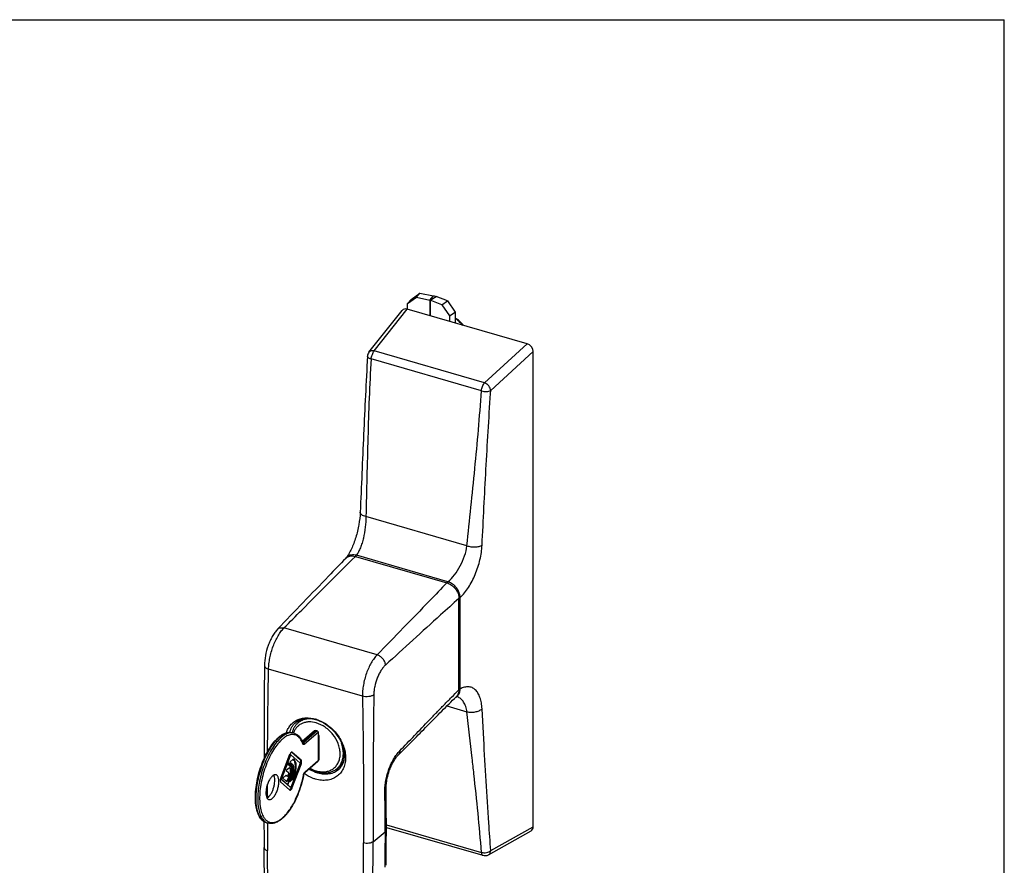
# Model space of a CAD drawing. Units: millimetres. Extents: x 466 to 886, y -126 to 233.
# Drawn here: x 676 to 886, y 53 to 233 of the extents above; entities that cross this region are included whole.
import ezdxf

# ---------------------------------------------------------------- set-up
doc = ezdxf.new("R2010")
doc.units = ezdxf.units.MM
doc.header["$LTSCALE"] = 23.1
doc.layers.get('0').update_dxf_attribs({"linetype": 'CONTINUOUS'})
doc.layers.add('COMPONENTI_DI_ASSIEME', color=7, linetype='CONTINUOUS')

msp = doc.modelspace()

# ---------------------------------------------------------------- linework, layer by layer
at = {"color": 7, "linetype": 'Continuous'}
for p in [(466.29, 233.16), (886.29, -125.94)]:
    msp.add_line(p, (886.29, 233.16), dxfattribs=at)
at = {"layer": 'COMPONENTI_DI_ASSIEME', "color": 3, "linetype": 'Continuous'}
for p, q in [((759.79, 173.54), (761.66, 174.89)), ((761.66, 174.89), (764.52, 174.3)), ((767.55, 173.19), (765.09, 174.13)), ((767.55, 173.19), (769.15, 170.84)), ((769.15, 170.84), (769.15, 168.5))]:
    msp.add_line(p, q, dxfattribs=at)
at = {"layer": 'COMPONENTI_DI_ASSIEME', "color": 7, "linetype": 'Continuous'}
for p, q in [((760.89, 173.97), (761.66, 174.89)), ((759.03, 172.62), (760.89, 173.97)), ((759.03, 172.62), (759.79, 173.54)), ((759.03, 171.42), (759.03, 172.62)), ((760.89, 173.97), (763.76, 173.37)), ((766.33, 172.4), (763.87, 173.34)), ((766.33, 172.4), (767.55, 173.19)), ((766.33, 172.4), (767.93, 170.05)), ((750.79, 162.25), (757.87, 171.16)), ((784.52, 164.06), (758.95, 171.44)), ((767.93, 170.05), (769.15, 170.84)), ((767.93, 170.05), (767.93, 168.85)), ((785.81, 61.06), (785.81, 162.39)), ((750.47, 161.4), (750.47, 161.4)), ((748.92, 128.13), (748.92, 128.13)), ((747.88, 118.73), (767.39, 113.1)), ((769.97, 90.29), (769.97, 109.77)), ((731.29, 103.2), (731.29, 103.2)), ((728.49, 95.47), (728.49, 95.47)), ((735.14, 83.31), (735.14, 83.31)), ((735.99, 83.52), (735.59, 83.17)), ((736.38, 83.98), (735.93, 83.59)), ((734.83, 81.05), (734.48, 81.15)), ((734.68, 81.11), (734.67, 81.1)), ((736.56, 79.34), (739.16, 81.6)), ((739.71, 81.53), (739.36, 81.63)), ((739.97, 81.2), (739.97, 75.22)), ((740.18, 80.53), (739.97, 80.59)), ((740.18, 75.33), (740.18, 80.53)), ((733.86, 76.46), (731.97, 71.56)), ((733.33, 74.81), (733.97, 76.46)), ((733.51, 74.76), (734.14, 76.41)), ((734.14, 76.41), (733.97, 76.46)), ((734.14, 76.41), (736.14, 74.68)), ((736.14, 75.37), (734.27, 76.98)), ((736.31, 75.32), (734.43, 76.95)), ((757.06, 76.39), (757.06, 76.39)), ((731.97, 71.27), (733.25, 74.59)), ((732.14, 71.22), (733.42, 74.54)), ((733.86, 73.67), (733.15, 73.06)), ((733.42, 74.54), (733.25, 74.59)), ((734.2, 74.06), (733.33, 74.81)), ((733.51, 74.76), (733.33, 74.81)), ((733.42, 74.54), (734.29, 73.79)), ((734.38, 74.01), (733.51, 74.76)), ((733.98, 73.47), (733.8, 73.62)), ((734.15, 73.42), (733.86, 73.67)), ((734.64, 75.49), (733.94, 74.88)), ((733.94, 74.88), (734.52, 74.37)), ((736.14, 74.68), (734.14, 69.48)), ((734.25, 69.49), (736.14, 74.39)), ((734.43, 69.44), (736.31, 74.34)), ((734.7, 75.34), (734.59, 75.44)), ((734.87, 75.29), (734.64, 75.49)), ((737.11, 72.65), (739.9, 75.07)), ((739.97, 75.57), (740.18, 75.51)), ((739.97, 75.39), (740.18, 75.33)), ((744.37, 73.84), (743.97, 73.5)), ((745.09, 74.33), (744.44, 73.77)), ((733.12, 72.06), (732.4, 71.44)), ((732.4, 71.44), (733.16, 70.83)), ((733.18, 71.93), (733.07, 72.02)), ((733.35, 71.88), (733.12, 72.06)), ((733.15, 73.06), (733.64, 72.64)), ((733.19, 71.92), (733.18, 71.93)), ((733.19, 71.92), (733.36, 71.87)), ((733.35, 71.88), (733.36, 71.87)), ((734.29, 72.37), (733.42, 70.11)), ((733.64, 72.39), (733.49, 72)), ((733.51, 70.04), (734.38, 72.29)), ((733.52, 71.35), (733.98, 72.54)), ((733.69, 71.3), (734.15, 72.49)), ((734.52, 72.17), (733.94, 70.66)), ((734.47, 71.33), (734.7, 71.91)), ((734.64, 71.28), (734.87, 71.86)), ((736.84, 72.07), (736.83, 72.04)), ((744.3, 73.25), (744.29, 73.25)), ((733.25, 70.16), (731.97, 71.27)), ((732.14, 71.22), (731.97, 71.27)), ((731.97, 70.58), (733.86, 68.95)), ((733.42, 70.11), (732.14, 71.22)), ((733.42, 70.11), (733.25, 70.16)), ((733.33, 70.09), (733.35, 70.14)), ((733.97, 69.53), (733.33, 70.09)), ((733.51, 70.04), (733.33, 70.09)), ((734.14, 69.48), (733.51, 70.04)), ((733.94, 70.66), (734.64, 71.28)), ((734.14, 69.48), (733.97, 69.53)), ((734.05, 70.96), (734.47, 71.33)), ((734.64, 71.28), (734.47, 71.33)), ((754.42, 69.12), (754.42, 69.12)), ((729.28, 61.84), (728.94, 61.94)), ((754.49, 60.93), (775.05, 55)), ((754.5, 60.42), (754.5, 60.42)), ((776.26, 55.11), (785.35, 60.2)), ((729.14, -26.34), (728.42, 56.64))]:
    msp.add_line(p, q, dxfattribs=at)
at = {"layer": 'COMPONENTI_DI_ASSIEME', "color": 9, "linetype": 'Continuous'}
for p, q in [((763.76, 173.37), (764.52, 174.3)), ((763.76, 173.37), (763.76, 170.05)), ((763.87, 173.34), (765.09, 174.13)), ((763.87, 173.34), (763.87, 170.02)), ((751.88, 162.54), (758.95, 171.44)), ((775.44, 155.73), (784.52, 164.06)), ((775.44, 155.73), (751.88, 162.54)), ((776.77, 154.1), (785.81, 162.39)), ((774.78, 154.02), (751.22, 160.82)), ((776.73, 153.49), (776.77, 154.1)), ((771.68, 121), (750.15, 127.21)), ((767.63, 113.33), (748.1, 118.96)), ((770.23, 90.46), (770.23, 109.98)), ((752.51, 97.73), (732.65, 103.47)), ((749.39, 88.91), (729.38, 94.68)), ((767.41, 86.85), (771.68, 85.62)), ((775.26, 79.79), (774.91, 86.23)), ((734.48, 81.15), (734.48, 81.15)), ((736.6, 79.24), (739.36, 81.63)), ((739.71, 81.53), (736.8, 79.01)), ((739.97, 81.2), (737.06, 78.68)), ((736.8, 79.01), (736.68, 79.05)), ((734.43, 76.95), (734.3, 76.99)), ((734.38, 74.01), (734.2, 74.06)), ((734.87, 75.29), (734.7, 75.34)), ((736.31, 75.32), (736.14, 75.37)), ((736.31, 74.34), (736.14, 74.39)), ((737.17, 72.8), (739.97, 75.22)), ((733.35, 71.88), (733.18, 71.93)), ((734.15, 73.42), (733.98, 73.47)), ((734.15, 72.49), (733.98, 72.54)), ((734.38, 72.29), (734.28, 72.32)), ((734.87, 71.86), (734.7, 71.91)), ((729.14, 67.26), (729.14, 70.15)), ((733.69, 71.3), (733.52, 71.35)), ((734.43, 69.44), (734.25, 69.49)), ((754.49, 61.49), (774.78, 55.63)), ((776.77, 56), (785.81, 61.06)), ((751.66, 57.89), (754.27, 60.03)), ((729.89, -26.98), (729.17, 56))]:
    msp.add_line(p, q, dxfattribs=at)
at = {"layer": 'COMPONENTI_DI_ASSIEME', "color": 7, "linetype": 'Continuous'}
for centre, radius, start, end in [((751.96, 161.32), 1.5, 141.5384, 176.8312), ((741.07, 122.15), 6.13, 322.173, 323.7052), ((3350.43, 73.27), 2622.03, 179.51485, 179.94982), ((738.35, 80.79), 3.7, 118.4039, 130.8461), ((738.39, 80.77), 3.74, 139.3137, 145.5254), ((738.34, 80.81), 3.68, 130.9114, 139.3146), ((737.54, 77.39), 6.82, 73.9005, 74.49), ((735.46, 75.84), 1.72, 157.4665, 158.9505), ((733.16, 73.45), 1.24, 9.6574, 12.5705), ((734.45, 75.04), 1.81, 338.9731, 344.0129), ((742.03, 76.55), 3.68, 302.5105, 310.8792), ((733.68, 70.9), 1.83, 158.9862, 166.8082), ((738.31, 71.78), 1.5, 165.6467, 168.8218), ((741.56, 78.93), 6.39, 251.1538, 253.8814), ((741.1, 78.43), 5.64, 253.8932, 256.8953), ((741.98, 76.63), 3.77, 295.7484, 301.9026), ((742.01, 76.58), 3.72, 301.9221, 302.5186), ((732.66, 70.1), 1.71, 337.4147, 338.9501), ((1599.29, 64.22), 870.9, 180.13382, 180.49877), ((-106.97, 60.41), 861.46, 359.49858, 0.00056), ((775.53, 56.43), 1.5, 250.5481, 251.2488), ((775.53, 56.42), 1.5, 251.2658, 299.2476)]:
    msp.add_arc(centre, radius, start, end, dxfattribs=at)
at = {"layer": 'COMPONENTI_DI_ASSIEME', "color": 9, "linetype": 'Continuous'}
for centre, radius, start, end in [((747.25, 117.36), 1.69, 134.1005, 141.9104), ((748.65, 118.57), 0.683, 160.5107, 167.4878), ((768.18, 112.93), 0.681, 160.5022, 168.8852), ((769.98, 90.98), 0.586, 269.1554, 276.5384), ((768.46, 90.22), 1.72, 300.0587, 305.52), ((768.47, 90.22), 1.71, 305.5261, 307.263), ((768.47, 90.21), 1.71, 307.2652, 314.0356), ((768.89, 86.65), 2.26, 70.0887, 73.7287), ((737.34, 76.97), 7.37, 73.3308, 73.8976), ((737.32, 76.9), 7.45, 72.5784, 73.3305), ((734.31, 79.23), 1.89, 73.9727, 84.7145), ((731.49, 76.89), 5.53, 19.744, 21.3852), ((738.53, 71.71), 1.76, 168.0615, 168.8406), ((738.58, 71.7), 1.82, 165.819, 168.0562), ((729.82, 63.68), 1.93, 243.2705, 247.5039), ((729.81, 63.65), 1.88, 247.5108, 253.8931), ((1598.57, 63.57), 869.43, 180.11151, 180.49883), ((-106.54, 60.01), 860.82, 359.49858, 0.0008), ((-110.72, 57.63), 860.35, 359.49882, 0.00055), ((-112.19, 57.9), 863.85, 359.49946, 359.99991)]:
    msp.add_arc(centre, radius, start, end, dxfattribs=at)
at = {"layer": 'COMPONENTI_DI_ASSIEME', "color": 7, "linetype": 'Continuous'}
for centre, major_axis, ratio, start_param, end_param in [((758.96, 170.13), (-0.98, 1.15), 0.744332, -0.843787, 0.145539), ((784.5, 162.76), (-0.98, 1.14), 0.756559, -2.418357, -0.855776), ((784.5, 61.45), (-0.98, 1.15), 0.744332, -3.287132, -2.422798)]:
    msp.add_ellipse(centre, major_axis=major_axis, ratio=ratio, start_param=start_param, end_param=end_param, dxfattribs=at)
for points, knots in [([(763.76, 173.37), (763.77, 173.37), (763.8, 173.36), (763.84, 173.35), (763.87, 173.34)], [0, 0, 0, 0, 0.259562, 1, 1, 1, 1]), ([(770.93, 167.99), (770.69, 168.31), (770.15, 168.91), (769.49, 169.37), (769.15, 169.56)], [0, 0, 0, 0, 0.504562, 1, 1, 1, 1]), ([(751.22, 160.82), (751.3, 161.14), (751.44, 161.6), (751.67, 162.17), (751.81, 162.43), (751.88, 162.54)], [0, 0, 0, 0, 0.530919, 0.787381, 1, 1, 1, 1]), ([(750.47, 161.4), (750.16, 155.85), (749.63, 144.76), (749.16, 133.66), (748.92, 128.13)], [0, 0, 0, 0, 0.500919, 1, 1, 1, 1]), ([(748.92, 128.13), (748.88, 127.24), (748.67, 125.44), (748.14, 123.23), (747.56, 121.52), (747.08, 120.36), (746.57, 119.36), (746.2, 118.78), (746.01, 118.52)], [0, 0, 0, 0, 0.261023, 0.536348, 0.669996, 0.795296, 0.907399, 1, 1, 1, 1]), ([(745.82, 118.31), (744.6, 117.05), (739.75, 112.03), (734.92, 106.98), (731.29, 103.2)], [0, 0, 0, 0, 0.249915, 1, 1, 1, 1]), ([(745.82, 118.31), (745.94, 118.43), (746.22, 118.64), (746.74, 118.82), (747.31, 118.86), (747.69, 118.79), (747.88, 118.73)], [0, 0, 0, 0, 0.23369, 0.474011, 0.728244, 1, 1, 1, 1]), ([(767.39, 113.1), (767.74, 113), (768.43, 112.66), (769.26, 111.85), (769.82, 110.86), (769.97, 110.12), (769.97, 109.77)], [0, 0, 0, 0, 0.246098, 0.505639, 0.762013, 1, 1, 1, 1]), ([(731.29, 103.2), (731.08, 102.98), (730.67, 102.48), (730.14, 101.64), (729.67, 100.71), (729.13, 99.37), (728.65, 97.62), (728.49, 96.18), (728.49, 95.47)], [0, 0, 0, 0, 0.111772, 0.22974, 0.354142, 0.483617, 0.747629, 1, 1, 1, 1]), ([(757.06, 76.39), (758.09, 77.43), (760.15, 79.51), (763.23, 82.64), (766.31, 85.76), (768.37, 87.81), (769.41, 88.82)], [0, 0, 0, 0, 0.250766, 0.501509, 0.751547, 1, 1, 1, 1]), ([(769.31, 88.73), (769.33, 88.74), (769.38, 88.76), (769.43, 88.78), (769.47, 88.79)], [0, 0, 0, 0, 0.308406, 1, 1, 1, 1]), ([(769.97, 90.29), (769.97, 90.01), (769.91, 89.6), (769.66, 89.11), (769.5, 88.91), (769.41, 88.82)], [0, 0, 0, 0, 0.518169, 0.762156, 1, 1, 1, 1]), ([(769.47, 88.79), (769.47, 88.8), (769.5, 88.8), (769.52, 88.81), (769.54, 88.81)], [0, 0, 0, 0, 0.337026, 1, 1, 1, 1]), ([(735.14, 83.31), (735.39, 83.53), (735.99, 83.89), (737.03, 84.18), (738.18, 84.22), (738.97, 84.08), (739.36, 83.97)], [0, 0, 0, 0, 0.225031, 0.464357, 0.722372, 1, 1, 1, 1]), ([(739.17, 84.02), (738.84, 84.08), (738.18, 84.14), (737.21, 84.02), (736.33, 83.71), (735.82, 83.37), (735.59, 83.17)], [0, 0, 0, 0, 0.267424, 0.520936, 0.763515, 1, 1, 1, 1]), ([(735.99, 83.52), (736.14, 83.65), (736.46, 83.88), (736.81, 84.06), (737, 84.13)], [0, 0, 0, 0, 0.497177, 1, 1, 1, 1]), ([(735.59, 83.17), (735.45, 83.05), (735.18, 82.77), (734.84, 82.29), (734.57, 81.76), (734.44, 81.37), (734.39, 81.18)], [0, 0, 0, 0, 0.243659, 0.489991, 0.741436, 1, 1, 1, 1]), ([(739.53, 83.23), (739.02, 83.37), (738.24, 83.49), (737.22, 83.37), (736.53, 83.14), (735.91, 82.8), (735.39, 82.33), (734.96, 81.77), (734.76, 81.33), (734.68, 81.11)], [0, 0, 0, 0, 0.271076, 0.398173, 0.52053, 0.639768, 0.757968, 0.87736, 1, 1, 1, 1]), ([(739.43, 83.95), (740.62, 83.61), (742.02, 82.76), (743.35, 81.42), (744.16, 80.42), (744.94, 79.05), (745.39, 77.59), (745.51, 76.45), (745.47, 75.43), (745.22, 74.48), (744.74, 73.7), (744.45, 73.39), (744.3, 73.25)], [0, 0, 0, 0, 0.270357, 0.341551, 0.412725, 0.552067, 0.683263, 0.744513, 0.802253, 0.906546, 0.954217, 1, 1, 1, 1]), ([(739.82, 72.93), (740.14, 72.86), (740.77, 72.77), (741.71, 72.83), (742.57, 73.09), (743.32, 73.54), (743.92, 74.17), (744.36, 74.95), (744.61, 75.84), (744.67, 76.81), (744.55, 77.82), (744.13, 79.2), (743.36, 80.5), (742.35, 81.61), (741.21, 82.53), (740.22, 83.03), (739.53, 83.23)], [0, 0, 0, 0, 0.06147, 0.119589, 0.174952, 0.228638, 0.28209, 0.336799, 0.393988, 0.454389, 0.518194, 0.585103, 0.724817, 0.79594, 0.866262, 1, 1, 1, 1]), ([(728.94, 61.93), (728.79, 61.98), (728.49, 62.1), (728.08, 62.39), (727.73, 62.76), (727.3, 63.39), (726.89, 64.38), (726.62, 65.76), (726.53, 67.35), (726.63, 69.1), (726.91, 70.93), (727.36, 72.79), (727.97, 74.61), (728.71, 76.31), (729.55, 77.84), (730.35, 78.96), (731.01, 79.71), (731.51, 80.18), (732.01, 80.57), (732.51, 80.88), (733.01, 81.1), (733.52, 81.22), (734.01, 81.25), (734.33, 81.19), (734.48, 81.15)], [0, 0, 0, 0, 0.020115, 0.040745, 0.062359, 0.085398, 0.136866, 0.196581, 0.264303, 0.338765, 0.418044, 0.499829, 0.581619, 0.660916, 0.735406, 0.803163, 0.834108, 0.862969, 0.889751, 0.914562, 0.937613, 0.959245, 0.979872, 1, 1, 1, 1]), ([(734.83, 81.05), (734.93, 81.02), (735.14, 80.94), (735.54, 80.72), (735.98, 80.32), (736.41, 79.69), (736.63, 79.2), (736.72, 78.94)], [0, 0, 0, 0, 0.111906, 0.22515, 0.460494, 0.716461, 1, 1, 1, 1]), ([(739.16, 81.6), (739.19, 81.62), (739.26, 81.65), (739.33, 81.64), (739.36, 81.63)], [0, 0, 0, 0, 0.473541, 1, 1, 1, 1]), ([(739.71, 81.53), (739.78, 81.51), (739.91, 81.42), (739.97, 81.27), (739.97, 81.2)], [0, 0, 0, 0, 0.505913, 1, 1, 1, 1]), ([(736.72, 78.93), (736.72, 78.93), (736.73, 78.92), (736.72, 78.93), (736.72, 78.94), (736.72, 78.94)], [0, 0, 0, 0, 0.318138, 0.528238, 1, 1, 1, 1]), ([(743.97, 73.5), (744.14, 73.64), (744.45, 73.96), (744.82, 74.52), (745.09, 75.15), (745.27, 75.83), (745.34, 76.57), (745.3, 77.6), (745.12, 78.38), (744.94, 78.89)], [0, 0, 0, 0, 0.11274, 0.227068, 0.344396, 0.465817, 0.592035, 0.72334, 1, 1, 1, 1]), ([(734.21, 76.96), (734.17, 76.94), (734.11, 76.88), (733.99, 76.74), (733.92, 76.6), (733.88, 76.5)], [0, 0, 0, 0, 0.198211, 0.434834, 1, 1, 1, 1]), ([(734.36, 76.99), (734.34, 76.99), (734.28, 76.99), (734.23, 76.97), (734.21, 76.96)], [0, 0, 0, 0, 0.461102, 1, 1, 1, 1]), ([(734.43, 76.95), (734.42, 76.96), (734.4, 76.97), (734.38, 76.98), (734.36, 76.99)], [0, 0, 0, 0, 0.258766, 1, 1, 1, 1]), ([(754.42, 69.12), (754.42, 69.44), (754.45, 70.1), (754.6, 71.12), (754.84, 72.17), (755.18, 73.21), (755.59, 74.19), (756.05, 75.06), (756.53, 75.8), (756.88, 76.22), (757.06, 76.39)], [0, 0, 0, 0, 0.120668, 0.252583, 0.390718, 0.530175, 0.666069, 0.793397, 0.906806, 1, 1, 1, 1]), ([(734.33, 73.86), (734.32, 73.88), (734.29, 73.95), (734.24, 74.02), (734.2, 74.06)], [0, 0, 0, 0, 0.278994, 1, 1, 1, 1]), ([(734.29, 72.37), (734.34, 72.51), (734.43, 72.79), (734.47, 73.14), (734.45, 73.4), (734.42, 73.56), (734.37, 73.69), (734.32, 73.76), (734.29, 73.79)], [0, 0, 0, 0, 0.305689, 0.592669, 0.718734, 0.828961, 0.922251, 1, 1, 1, 1]), ([(734.37, 73.72), (734.37, 73.73), (734.36, 73.78), (734.34, 73.83), (734.33, 73.86)], [0, 0, 0, 0, 0.262587, 1, 1, 1, 1]), ([(734.38, 72.29), (734.44, 72.46), (734.54, 72.8), (734.59, 73.23), (734.57, 73.54), (734.54, 73.74), (734.47, 73.89), (734.41, 73.98), (734.38, 74.01)], [0, 0, 0, 0, 0.305689, 0.592669, 0.718734, 0.828961, 0.922251, 1, 1, 1, 1]), ([(734.52, 72.17), (734.6, 72.39), (734.7, 72.72), (734.77, 73.17), (734.79, 73.49), (734.77, 73.78), (734.72, 74.03), (734.64, 74.23), (734.56, 74.34), (734.52, 74.37)], [0, 0, 0, 0, 0.305571, 0.453768, 0.592803, 0.718824, 0.829027, 0.922264, 1, 1, 1, 1]), ([(734.7, 71.91), (734.76, 72.08), (734.88, 72.43), (735.01, 72.96), (735.09, 73.48), (735.12, 73.97), (735.09, 74.42), (735.02, 74.8), (734.89, 75.12), (734.77, 75.28), (734.7, 75.34)], [0, 0, 0, 0, 0.152818, 0.305778, 0.453916, 0.592919, 0.718906, 0.829066, 0.922299, 1, 1, 1, 1]), ([(734.87, 71.86), (734.94, 72.03), (735.05, 72.38), (735.18, 72.91), (735.26, 73.43), (735.29, 73.92), (735.27, 74.37), (735.19, 74.75), (735.07, 75.07), (734.94, 75.23), (734.87, 75.29)], [0, 0, 0, 0, 0.152851, 0.305764, 0.45392, 0.592916, 0.718902, 0.829075, 0.922285, 1, 1, 1, 1]), ([(736.19, 74.54), (736.21, 74.63), (736.25, 74.79), (736.26, 75), (736.24, 75.15), (736.22, 75.26), (736.18, 75.34), (736.14, 75.37)], [0, 0, 0, 0, 0.31322, 0.596594, 0.720006, 0.828608, 1, 1, 1, 1]), ([(736.31, 74.34), (736.35, 74.44), (736.41, 74.63), (736.43, 74.87), (736.43, 75.05), (736.4, 75.19), (736.36, 75.28), (736.31, 75.32)], [0, 0, 0, 0, 0.306203, 0.593624, 0.719904, 0.830315, 1, 1, 1, 1]), ([(738.12, 73.53), (738.23, 73.46), (738.67, 73.21), (739.14, 73), (739.49, 72.88)], [0, 0, 0, 0, 0.255079, 1, 1, 1, 1]), ([(738.18, 73.58), (738.29, 73.52), (738.73, 73.29), (739.18, 73.11), (739.53, 73.01)], [0, 0, 0, 0, 0.25585, 1, 1, 1, 1]), ([(739.97, 75.22), (739.97, 75.19), (739.96, 75.14), (739.92, 75.09), (739.9, 75.07)], [0, 0, 0, 0, 0.520008, 1, 1, 1, 1]), ([(744.37, 73.84), (744.6, 74.04), (745.02, 74.51), (745.31, 75.06), (745.42, 75.35)], [0, 0, 0, 0, 0.493436, 1, 1, 1, 1]), ([(744.44, 73.77), (744.61, 73.92), (744.93, 74.25), (745.18, 74.64), (745.29, 74.84)], [0, 0, 0, 0, 0.496314, 1, 1, 1, 1]), ([(730.19, 71.91), (730.11, 71.84), (729.96, 71.68), (729.67, 71.3), (729.34, 70.72), (729.05, 69.93), (728.89, 69.23), (728.82, 68.68), (728.81, 68.29), (728.83, 67.93), (728.89, 67.61), (728.98, 67.34), (729.09, 67.13), (729.24, 66.97), (729.37, 66.9), (729.43, 66.89)], [0, 0, 0, 0, 0.055414, 0.117584, 0.258382, 0.412618, 0.56787, 0.641946, 0.71167, 0.775806, 0.833417, 0.883997, 0.927684, 0.965566, 1, 1, 1, 1]), ([(736.83, 72.04), (736.69, 71.34), (736.34, 69.93), (735.63, 67.92), (734.76, 66.07), (733.91, 64.69), (733.18, 63.74), (732.63, 63.15), (732.07, 62.65), (731.51, 62.25), (730.94, 61.96), (730.38, 61.78), (729.82, 61.73), (729.46, 61.79), (729.29, 61.83)], [0, 0, 0, 0, 0.15831, 0.315851, 0.46662, 0.605224, 0.66867, 0.727715, 0.782224, 0.832282, 0.878265, 0.920864, 0.961046, 1, 1, 1, 1]), ([(729.33, 67.4), (729.46, 67.52), (729.73, 67.82), (730.06, 68.36), (730.34, 69.01), (730.55, 69.7), (730.68, 70.41), (730.72, 71.06), (730.66, 71.63), (730.54, 71.96), (730.47, 72.1)], [0, 0, 0, 0, 0.10767, 0.234847, 0.375402, 0.521372, 0.664156, 0.795527, 0.908733, 1, 1, 1, 1]), ([(730.95, 72.17), (730.9, 72.19), (730.77, 72.2), (730.58, 72.16), (730.38, 72.06), (730.26, 71.96), (730.19, 71.91)], [0, 0, 0, 0, 0.21117, 0.440496, 0.701238, 1, 1, 1, 1]), ([(730.19, 67.15), (730.27, 67.21), (730.42, 67.37), (730.72, 67.75), (731.04, 68.34), (731.34, 69.13), (731.5, 69.83), (731.56, 70.38), (731.57, 70.77), (731.55, 71.12), (731.5, 71.44), (731.41, 71.71), (731.29, 71.93), (731.14, 72.09), (731.02, 72.15), (730.95, 72.17)], [0, 0, 0, 0, 0.055414, 0.117584, 0.258382, 0.412618, 0.56787, 0.641946, 0.71167, 0.775806, 0.833417, 0.883997, 0.927684, 0.965566, 1, 1, 1, 1]), ([(733.36, 71.87), (733.37, 71.87), (733.38, 71.87), (733.39, 71.87), (733.4, 71.88)], [0, 0, 0, 0, 0.230049, 1, 1, 1, 1]), ([(733.4, 71.88), (733.42, 71.89), (733.46, 71.93), (733.48, 71.97), (733.49, 72)], [0, 0, 0, 0, 0.428907, 1, 1, 1, 1]), ([(733.64, 72.39), (733.66, 72.44), (733.67, 72.51), (733.67, 72.59), (733.65, 72.63), (733.64, 72.64)], [0, 0, 0, 0, 0.593052, 0.829835, 1, 1, 1, 1]), ([(733.98, 72.54), (734.01, 72.63), (734.06, 72.82), (734.09, 73.05), (734.08, 73.22), (734.06, 73.35), (734.02, 73.43), (733.98, 73.47)], [0, 0, 0, 0, 0.306167, 0.593641, 0.719838, 0.830335, 1, 1, 1, 1]), ([(734.15, 72.49), (734.18, 72.58), (734.24, 72.77), (734.26, 73), (734.26, 73.17), (734.23, 73.3), (734.19, 73.38), (734.15, 73.42)], [0, 0, 0, 0, 0.306203, 0.593624, 0.719904, 0.830315, 1, 1, 1, 1]), ([(736.85, 72.15), (736.88, 72.26), (736.94, 72.41), (737.03, 72.57), (737.08, 72.63), (737.11, 72.65)], [0, 0, 0, 0, 0.591923, 0.835377, 1, 1, 1, 1]), ([(739.78, 72.79), (740.17, 72.68), (740.94, 72.54), (742.07, 72.58), (743.12, 72.89), (743.71, 73.27), (743.97, 73.5)], [0, 0, 0, 0, 0.270977, 0.525646, 0.766732, 1, 1, 1, 1]), ([(731.9, 71.32), (731.88, 71.24), (731.86, 71.09), (731.85, 70.9), (731.87, 70.77), (731.9, 70.67), (731.94, 70.61), (731.97, 70.58)], [0, 0, 0, 0, 0.31502, 0.59632, 0.718495, 0.826477, 1, 1, 1, 1]), ([(733.13, 70.85), (733.13, 70.85), (733.15, 70.86), (733.17, 70.87), (733.18, 70.87)], [0, 0, 0, 0, 0.238231, 1, 1, 1, 1]), ([(733.16, 70.83), (733.16, 70.82), (733.18, 70.81), (733.2, 70.8), (733.21, 70.8)], [0, 0, 0, 0, 0.257294, 1, 1, 1, 1]), ([(733.18, 70.87), (733.21, 70.89), (733.28, 70.94), (733.4, 71.1), (733.48, 71.24), (733.52, 71.35)], [0, 0, 0, 0, 0.194131, 0.430386, 1, 1, 1, 1]), ([(733.21, 70.8), (733.23, 70.79), (733.27, 70.79), (733.33, 70.81), (733.4, 70.85), (733.49, 70.93), (733.6, 71.08), (733.66, 71.22), (733.69, 71.3)], [0, 0, 0, 0, 0.077703, 0.164209, 0.265312, 0.383341, 0.667433, 1, 1, 1, 1]), ([(733.89, 68.98), (733.93, 69), (733.99, 69.05), (734.12, 69.2), (734.19, 69.34), (734.24, 69.44)], [0, 0, 0, 0, 0.19452, 0.42999, 1, 1, 1, 1]), ([(733.92, 68.91), (733.94, 68.91), (733.98, 68.9), (734.05, 68.92), (734.12, 68.97), (734.22, 69.05), (734.33, 69.21), (734.39, 69.36), (734.43, 69.44)], [0, 0, 0, 0, 0.077701, 0.164202, 0.26531, 0.383335, 0.667431, 1, 1, 1, 1]), ([(729.05, 67.21), (729.08, 67.22), (729.17, 67.27), (729.26, 67.34), (729.33, 67.4)], [0, 0, 0, 0, 0.23336, 1, 1, 1, 1]), ([(733.84, 68.96), (733.84, 68.96), (733.86, 68.97), (733.88, 68.98), (733.89, 68.98)], [0, 0, 0, 0, 0.238547, 1, 1, 1, 1]), ([(733.86, 68.95), (733.86, 68.94), (733.88, 68.93), (733.9, 68.92), (733.92, 68.91)], [0, 0, 0, 0, 0.258766, 1, 1, 1, 1]), ([(754.5, 60.42), (754.5, 61.14), (754.49, 64.05), (754.45, 66.95), (754.42, 69.12)], [0, 0, 0, 0, 0.25072, 1, 1, 1, 1]), ([(729.43, 66.89), (729.49, 66.87), (729.61, 66.86), (729.8, 66.9), (730, 67), (730.13, 67.09), (730.19, 67.15)], [0, 0, 0, 0, 0.21117, 0.440496, 0.701238, 1, 1, 1, 1]), ([(774.78, 55.63), (774.78, 55.59), (774.76, 55.46), (774.78, 55.33), (774.81, 55.24)], [0, 0, 0, 0, 0.279588, 1, 1, 1, 1]), ([(774.81, 55.24), (774.83, 55.19), (774.88, 55.09), (774.98, 55.02), (775.03, 55.01)], [0, 0, 0, 0, 0.520129, 1, 1, 1, 1])]:
    msp.add_open_spline(points, degree=3, knots=knots, dxfattribs=at)
at = {"layer": 'COMPONENTI_DI_ASSIEME', "color": 3, "linetype": 'Continuous'}
msp.add_open_spline([(764.52, 174.3), (764.57, 174.29), (764.76, 174.24), (764.95, 174.18), (765.09, 174.13)], degree=3, knots=[0, 0, 0, 0, 0.259562, 1, 1, 1, 1], dxfattribs=at)
at = {"layer": 'COMPONENTI_DI_ASSIEME', "color": 9, "linetype": 'Continuous'}
for points, knots in [([(770.73, 168.04), (770.51, 168.32), (770.03, 168.84), (769.45, 169.26), (769.15, 169.44)], [0, 0, 0, 0, 0.504894, 1, 1, 1, 1]), ([(751.88, 162.54), (751.77, 162.56), (751.56, 162.59), (751.25, 162.56), (750.98, 162.45), (750.84, 162.32), (750.79, 162.25)], [0, 0, 0, 0, 0.279006, 0.536574, 0.77424, 1, 1, 1, 1]), ([(751.22, 160.82), (751.07, 158.03), (750.81, 152.45), (750.45, 141.24), (750.27, 132.83), (750.15, 127.21)], [0, 0, 0, 0, 0.249181, 0.499109, 1, 1, 1, 1]), ([(751.22, 160.82), (751.11, 160.85), (750.91, 160.92), (750.7, 161.04), (750.57, 161.15), (750.49, 161.25), (750.46, 161.35), (750.47, 161.4)], [0, 0, 0, 0, 0.335331, 0.613684, 0.729466, 0.830538, 1, 1, 1, 1]), ([(774.78, 154.02), (774.79, 154.18), (774.84, 154.51), (774.98, 154.97), (775.18, 155.39), (775.35, 155.63), (775.44, 155.73)], [0, 0, 0, 0, 0.25851, 0.526966, 0.781288, 1, 1, 1, 1]), ([(776.77, 154.1), (776.76, 154.27), (776.66, 154.62), (776.36, 155.1), (775.95, 155.49), (775.61, 155.67), (775.44, 155.73)], [0, 0, 0, 0, 0.232489, 0.490335, 0.753497, 1, 1, 1, 1]), ([(771.68, 121), (772.24, 126.49), (773.12, 134.72), (774.15, 145.73), (774.59, 151.25), (774.78, 154.02)], [0, 0, 0, 0, 0.499081, 0.749158, 1, 1, 1, 1]), ([(774.78, 154.02), (774.95, 153.97), (775.32, 153.9), (775.85, 153.88), (776.35, 153.93), (776.65, 154.03), (776.77, 154.1)], [0, 0, 0, 0, 0.265369, 0.540516, 0.794197, 1, 1, 1, 1]), ([(774.91, 121.12), (775.18, 126.5), (775.58, 134.58), (776.19, 145.37), (776.54, 150.78), (776.73, 153.49)], [0, 0, 0, 0, 0.498361, 0.748501, 1, 1, 1, 1]), ([(750.15, 127.21), (749.97, 127.26), (749.65, 127.35), (749.3, 127.54), (749.1, 127.71), (748.99, 127.85), (748.93, 127.98), (748.92, 128.08), (748.92, 128.13)], [0, 0, 0, 0, 0.332556, 0.608449, 0.723757, 0.825073, 0.915438, 1, 1, 1, 1]), ([(750.15, 127.21), (750.14, 126.45), (750.03, 124.92), (749.71, 123.03), (749.32, 121.59), (748.97, 120.6), (748.58, 119.72), (748.27, 119.2), (748.1, 118.96)], [0, 0, 0, 0, 0.264475, 0.535613, 0.665505, 0.787686, 0.899763, 1, 1, 1, 1]), ([(767.63, 113.33), (768.14, 113.76), (769.11, 114.82), (770.31, 116.68), (771.23, 118.77), (771.59, 120.26), (771.68, 121)], [0, 0, 0, 0, 0.227079, 0.483466, 0.748132, 1, 1, 1, 1]), ([(770.23, 109.98), (770.56, 110.28), (771.19, 110.95), (772.03, 112.12), (772.8, 113.45), (773.71, 115.4), (774.53, 117.96), (774.86, 120.08), (774.91, 121.12)], [0, 0, 0, 0, 0.106769, 0.224184, 0.349798, 0.480803, 0.746934, 1, 1, 1, 1]), ([(771.68, 121), (771.95, 120.9), (772.54, 120.78), (773.42, 120.73), (774.12, 120.82), (774.61, 120.97), (774.82, 121.07), (774.91, 121.12)], [0, 0, 0, 0, 0.265007, 0.538898, 0.791868, 0.902682, 1, 1, 1, 1]), ([(732.65, 103.47), (733.91, 104.74), (738.97, 109.85), (744.04, 114.95), (747.88, 118.73)], [0, 0, 0, 0, 0.249601, 1, 1, 1, 1]), ([(748.1, 118.96), (747.91, 119.02), (747.54, 119.08), (746.98, 119.05), (746.48, 118.89), (746.19, 118.69), (746.07, 118.57)], [0, 0, 0, 0, 0.272408, 0.527342, 0.767647, 1, 1, 1, 1]), ([(748.01, 118.8), (748.01, 118.81), (748.04, 118.87), (748.07, 118.93), (748.1, 118.96)], [0, 0, 0, 0, 0.275841, 1, 1, 1, 1]), ([(767.39, 113.1), (766.16, 111.82), (761.23, 106.67), (756.24, 101.57), (752.51, 97.73)], [0, 0, 0, 0, 0.249231, 1, 1, 1, 1]), ([(767.54, 113.16), (767.54, 113.18), (767.57, 113.23), (767.6, 113.29), (767.63, 113.33)], [0, 0, 0, 0, 0.275841, 1, 1, 1, 1]), ([(770.23, 109.98), (770.23, 110.33), (770.07, 111.08), (769.5, 112.07), (768.67, 112.87), (767.98, 113.22), (767.63, 113.33)], [0, 0, 0, 0, 0.237429, 0.493877, 0.753883, 1, 1, 1, 1]), ([(769.97, 109.77), (768.66, 108.6), (763.42, 103.88), (758.22, 99.12), (754.3, 95.56)], [0, 0, 0, 0, 0.249031, 1, 1, 1, 1]), ([(769.97, 109.91), (770.02, 109.91), (770.11, 109.92), (770.2, 109.95), (770.23, 109.98)], [0, 0, 0, 0, 0.545135, 1, 1, 1, 1]), ([(729.38, 94.68), (729.39, 95.07), (729.44, 95.87), (729.64, 97.09), (729.94, 98.33), (730.33, 99.56), (730.81, 100.71), (731.36, 101.77), (731.97, 102.7), (732.42, 103.23), (732.65, 103.47)], [0, 0, 0, 0, 0.122154, 0.252367, 0.387093, 0.522558, 0.654964, 0.780697, 0.896553, 1, 1, 1, 1]), ([(731.29, 103.2), (731.37, 103.28), (731.56, 103.42), (731.89, 103.53), (732.27, 103.55), (732.52, 103.5), (732.65, 103.47)], [0, 0, 0, 0, 0.229334, 0.467969, 0.723775, 1, 1, 1, 1]), ([(752.51, 97.73), (752.28, 97.5), (751.84, 96.96), (751.24, 96.03), (750.7, 94.97), (750.23, 93.81), (749.86, 92.58), (749.58, 91.34), (749.41, 90.11), (749.38, 89.3), (749.39, 88.91)], [0, 0, 0, 0, 0.103063, 0.218603, 0.34407, 0.476274, 0.611649, 0.746469, 0.877058, 1, 1, 1, 1]), ([(754.3, 95.56), (754.29, 95.8), (754.17, 96.28), (753.78, 96.92), (753.21, 97.44), (752.75, 97.67), (752.51, 97.73)], [0, 0, 0, 0, 0.234276, 0.490195, 0.751578, 1, 1, 1, 1]), ([(728.49, 95.47), (728.49, 95.43), (728.5, 95.35), (728.56, 95.19), (728.73, 95), (729.02, 94.81), (729.25, 94.72), (729.38, 94.68)], [0, 0, 0, 0, 0.092286, 0.189705, 0.412367, 0.683209, 1, 1, 1, 1]), ([(729.16, 77.12), (729.17, 78.58), (729.21, 84.44), (729.29, 90.29), (729.38, 94.68)], [0, 0, 0, 0, 0.25042, 1, 1, 1, 1]), ([(754.3, 95.56), (754.12, 95.4), (753.78, 95.03), (753.32, 94.37), (752.9, 93.62), (752.4, 92.49), (752.05, 91.3), (751.85, 90.09), (751.81, 89.5), (751.81, 89.21)], [0, 0, 0, 0, 0.102592, 0.217756, 0.342994, 0.475119, 0.745378, 0.876394, 1, 1, 1, 1]), ([(769.65, 88.99), (769.84, 89.17), (770.14, 89.64), (770.23, 90.18), (770.23, 90.46)], [0, 0, 0, 0, 0.480487, 1, 1, 1, 1]), ([(770.05, 90.4), (770.07, 90.4), (770.13, 90.41), (770.19, 90.43), (770.23, 90.46)], [0, 0, 0, 0, 0.280473, 1, 1, 1, 1]), ([(774.91, 86.23), (774.88, 86.66), (774.8, 87.49), (774.51, 88.62), (774.08, 89.57), (773.51, 90.31), (772.8, 90.79), (771.97, 90.98), (771.08, 90.87), (770.52, 90.62), (770.23, 90.46)], [0, 0, 0, 0, 0.165848, 0.314449, 0.445302, 0.560247, 0.664406, 0.766278, 0.875582, 1, 1, 1, 1]), ([(751.81, 89.21), (751.74, 89.16), (751.59, 89.07), (751.24, 88.92), (750.71, 88.81), (750.05, 88.79), (749.6, 88.85), (749.39, 88.91)], [0, 0, 0, 0, 0.098162, 0.209791, 0.463987, 0.737696, 1, 1, 1, 1]), ([(749.39, 88.91), (749.44, 86.29), (749.61, 75.87), (749.63, 65.45), (749.63, 57.64)], [0, 0, 0, 0, 0.250657, 1, 1, 1, 1]), ([(751.81, 89.21), (751.78, 86.59), (751.67, 76.15), (751.66, 65.71), (751.66, 57.89)], [0, 0, 0, 0, 0.251102, 1, 1, 1, 1]), ([(757.35, 77.28), (758.4, 78.36), (760.51, 80.54), (763.13, 83.29), (765.23, 85.48), (766.81, 87.1), (768.39, 88.71), (769.44, 89.77), (769.97, 90.29)], [0, 0, 0, 0, 0.250339, 0.501827, 0.627374, 0.752436, 0.876785, 1, 1, 1, 1]), ([(771.68, 85.62), (771.63, 86), (771.47, 86.71), (771.04, 87.66), (770.44, 88.38), (769.92, 88.68), (769.66, 88.77)], [0, 0, 0, 0, 0.293519, 0.554499, 0.786644, 1, 1, 1, 1]), ([(771.68, 85.62), (771.95, 85.55), (772.55, 85.48), (773.43, 85.56), (774.24, 85.79), (774.72, 86.06), (774.91, 86.23)], [0, 0, 0, 0, 0.254647, 0.523069, 0.779077, 1, 1, 1, 1]), ([(733.19, 81.14), (733.28, 81.44), (733.52, 82.02), (734.03, 82.79), (734.7, 83.43), (735.48, 83.91), (736.38, 84.21), (737.69, 84.39), (738.72, 84.25), (739.38, 84.05)], [0, 0, 0, 0, 0.123856, 0.243825, 0.36204, 0.480921, 0.60277, 0.729415, 1, 1, 1, 1]), ([(739.55, 84), (740.41, 83.73), (741.67, 83.08), (743.09, 81.87), (744.34, 80.44), (745.26, 78.78), (745.73, 77.02), (745.84, 75.74), (745.71, 74.53), (745.33, 73.43), (744.73, 72.49), (743.91, 71.75), (742.92, 71.23), (741.8, 70.97), (740.6, 70.96), (739.79, 71.12), (739.38, 71.23)], [0, 0, 0, 0, 0.134459, 0.204972, 0.276125, 0.415287, 0.481628, 0.544726, 0.604379, 0.660911, 0.715199, 0.768574, 0.822568, 0.878573, 0.937571, 1, 1, 1, 1]), ([(773.17, 72.36), (773.05, 73.47), (772.56, 77.89), (772.05, 82.31), (771.68, 85.62)], [0, 0, 0, 0, 0.249814, 1, 1, 1, 1]), ([(733.91, 81.23), (734, 81.64), (734.23, 82.23), (734.7, 82.9), (734.99, 83.18), (735.14, 83.31)], [0, 0, 0, 0, 0.509602, 0.75589, 1, 1, 1, 1]), ([(728.94, 61.94), (728.8, 61.97), (728.53, 62.09), (728.16, 62.35), (727.83, 62.7), (727.54, 63.13), (727.29, 63.65), (727.08, 64.24), (726.91, 64.89), (726.75, 65.89), (726.68, 67.26), (726.78, 69.02), (727.07, 70.87), (727.52, 72.75), (728.14, 74.58), (728.77, 76.04), (729.34, 77.12), (729.78, 77.87), (730.24, 78.56), (730.71, 79.18), (731.19, 79.72), (731.68, 80.19), (732.17, 80.58), (732.66, 80.88), (733.14, 81.09), (733.6, 81.21), (734.06, 81.24), (734.35, 81.19), (734.48, 81.15)], [0, 0, 0, 0, 0.018263, 0.03726, 0.057621, 0.079811, 0.104133, 0.130742, 0.159683, 0.19091, 0.259666, 0.335535, 0.416429, 0.499917, 0.583408, 0.66431, 0.703032, 0.740219, 0.775622, 0.809027, 0.840263, 0.869215, 0.895835, 0.920166, 0.942366, 0.962733, 0.981735, 1, 1, 1, 1]), ([(734.48, 81.12), (734.34, 81.13), (734.05, 81.13), (733.61, 81.03), (733.16, 80.86), (732.7, 80.6), (732.24, 80.27), (731.6, 79.7), (730.81, 78.81), (729.95, 77.52), (729.15, 76.03), (728.45, 74.39), (727.87, 72.65), (727.43, 70.86), (727.15, 69.1), (727.03, 67.41), (727.08, 65.87), (727.27, 64.69), (727.51, 63.87), (727.73, 63.34), (727.98, 62.88), (728.27, 62.49), (728.59, 62.18), (728.83, 62.03), (728.96, 61.96)], [0, 0, 0, 0, 0.018389, 0.037928, 0.059065, 0.082105, 0.107227, 0.134506, 0.195395, 0.264058, 0.33904, 0.418451, 0.500138, 0.581818, 0.661209, 0.736158, 0.804778, 0.865617, 0.892871, 0.917967, 0.940983, 0.962099, 0.981621, 1, 1, 1, 1]), ([(736.64, 78.91), (736.57, 79.09), (736.42, 79.42), (736.14, 79.87), (735.82, 80.23), (735.47, 80.5), (735.07, 80.68), (734.65, 80.77), (734.21, 80.76), (733.75, 80.65), (733.28, 80.45), (732.8, 80.16), (732.31, 79.78), (731.65, 79.14), (730.84, 78.15), (729.96, 76.74), (729.17, 75.12), (728.51, 73.35), (727.98, 71.51), (727.63, 69.66), (727.45, 67.88), (727.47, 66.24), (727.66, 64.79), (727.94, 63.92), (728.11, 63.54)], [0, 0, 0, 0, 0.024914, 0.047611, 0.068359, 0.087618, 0.106012, 0.12429, 0.143222, 0.163477, 0.18556, 0.209797, 0.236363, 0.265307, 0.330035, 0.402886, 0.481946, 0.564837, 0.648927, 0.731507, 0.809964, 0.881963, 0.945659, 1, 1, 1, 1]), ([(736.7, 78.76), (736.72, 78.79), (736.74, 78.85), (736.73, 78.91), (736.72, 78.94)], [0, 0, 0, 0, 0.518998, 1, 1, 1, 1]), ([(737.06, 78.68), (737.04, 78.66), (737.01, 78.64), (736.95, 78.61), (736.9, 78.6), (736.85, 78.6), (736.8, 78.62), (736.76, 78.65), (736.72, 78.7), (736.71, 78.74), (736.7, 78.76)], [0, 0, 0, 0, 0.151336, 0.284251, 0.401497, 0.508982, 0.614941, 0.728058, 0.85519, 1, 1, 1, 1]), ([(736.8, 79.01), (736.79, 79.01), (736.77, 78.99), (736.73, 78.97), (736.71, 78.97)], [0, 0, 0, 0, 0.283715, 1, 1, 1, 1]), ([(737.06, 78.68), (737.06, 78.75), (737, 78.9), (736.87, 78.99), (736.8, 79.01)], [0, 0, 0, 0, 0.494087, 1, 1, 1, 1]), ([(776.77, 56), (776.62, 57.97), (776.03, 65.89), (775.59, 73.82), (775.26, 79.79)], [0, 0, 0, 0, 0.247974, 1, 1, 1, 1]), ([(754.17, 68.65), (754.17, 69.03), (754.2, 69.81), (754.37, 71), (754.65, 72.21), (755.03, 73.41), (755.51, 74.54), (756.06, 75.59), (756.66, 76.5), (757.11, 77.04), (757.35, 77.28)], [0, 0, 0, 0, 0.120333, 0.249038, 0.382635, 0.517441, 0.649787, 0.776233, 0.893762, 1, 1, 1, 1]), ([(757.35, 77.28), (757.36, 77.11), (757.34, 76.86), (757.21, 76.57), (757.11, 76.44), (757.06, 76.39)], [0, 0, 0, 0, 0.521125, 0.763351, 1, 1, 1, 1]), ([(728.11, 63.54), (728.22, 63.32), (728.45, 62.9), (728.9, 62.4), (729.44, 62.08), (730.04, 61.95), (730.67, 62.01), (731.33, 62.26), (732, 62.68), (732.67, 63.27), (733.34, 64.01), (733.98, 64.89), (734.6, 65.89), (735.37, 67.4), (736.18, 69.45), (736.63, 71.17), (736.8, 72.05)], [0, 0, 0, 0, 0.048411, 0.091126, 0.130059, 0.16802, 0.208095, 0.252795, 0.303658, 0.361341, 0.425854, 0.496752, 0.573265, 0.654389, 0.825592, 1, 1, 1, 1]), ([(736.8, 72.05), (736.81, 72.05), (736.82, 72.05), (736.83, 72.06), (736.84, 72.07)], [0, 0, 0, 0, 0.640119, 1, 1, 1, 1]), ([(736.82, 72.14), (736.83, 72.18), (736.87, 72.33), (736.93, 72.47), (736.99, 72.57)], [0, 0, 0, 0, 0.258009, 1, 1, 1, 1]), ([(739.38, 71.23), (739.17, 71.3), (738.32, 71.59), (737.51, 72.03), (736.95, 72.42)], [0, 0, 0, 0, 0.242399, 1, 1, 1, 1]), ([(736.99, 72.57), (737.02, 72.61), (737.07, 72.7), (737.14, 72.77), (737.17, 72.8)], [0, 0, 0, 0, 0.538176, 1, 1, 1, 1]), ([(737.17, 72.8), (737.17, 72.77), (737.16, 72.71), (737.13, 72.67), (737.11, 72.65)], [0, 0, 0, 0, 0.519877, 1, 1, 1, 1]), ([(739.88, 72.53), (739.72, 72.58), (739.05, 72.8), (738.41, 73.11), (737.96, 73.39)], [0, 0, 0, 0, 0.242816, 1, 1, 1, 1]), ([(744.29, 73.25), (744.03, 73.01), (743.41, 72.61), (742.31, 72.29), (741.11, 72.25), (740.29, 72.41), (739.88, 72.53)], [0, 0, 0, 0, 0.229154, 0.468561, 0.724665, 1, 1, 1, 1]), ([(774.78, 55.63), (774.56, 58.41), (774.06, 64), (773.48, 69.57), (773.17, 72.36)], [0, 0, 0, 0, 0.498571, 1, 1, 1, 1]), ([(754.17, 68.65), (754.25, 68.72), (754.34, 68.83), (754.41, 69), (754.42, 69.08), (754.42, 69.12)], [0, 0, 0, 0, 0.540934, 0.776976, 1, 1, 1, 1]), ([(754.27, 60.03), (754.27, 60.75), (754.26, 63.63), (754.21, 66.5), (754.17, 68.65)], [0, 0, 0, 0, 0.251652, 1, 1, 1, 1]), ([(754.27, 60.03), (754.34, 60.08), (754.42, 60.17), (754.49, 60.31), (754.5, 60.38), (754.5, 60.42)], [0, 0, 0, 0, 0.540132, 0.776109, 1, 1, 1, 1]), ([(751.66, 57.89), (751.55, 57.8), (751.25, 57.65), (750.74, 57.54), (750.18, 57.52), (749.81, 57.59), (749.63, 57.64)], [0, 0, 0, 0, 0.210575, 0.46453, 0.737598, 1, 1, 1, 1]), ([(728.42, 56.64), (728.42, 56.57), (728.46, 56.43), (728.63, 56.25), (728.87, 56.1), (729.06, 56.03), (729.17, 56)], [0, 0, 0, 0, 0.190147, 0.413018, 0.683396, 1, 1, 1, 1]), ([(774.78, 55.63), (774.95, 55.58), (775.32, 55.53), (775.86, 55.57), (776.36, 55.72), (776.66, 55.9), (776.77, 56)], [0, 0, 0, 0, 0.254827, 0.522056, 0.777361, 1, 1, 1, 1]), ([(776.26, 55.11), (776.33, 55.15), (776.47, 55.26), (776.68, 55.54), (776.76, 55.82), (776.77, 56)], [0, 0, 0, 0, 0.235599, 0.478225, 1, 1, 1, 1])]:
    msp.add_open_spline(points, degree=3, knots=knots, dxfattribs=at)

doc.saveas('drawing.dxf')
